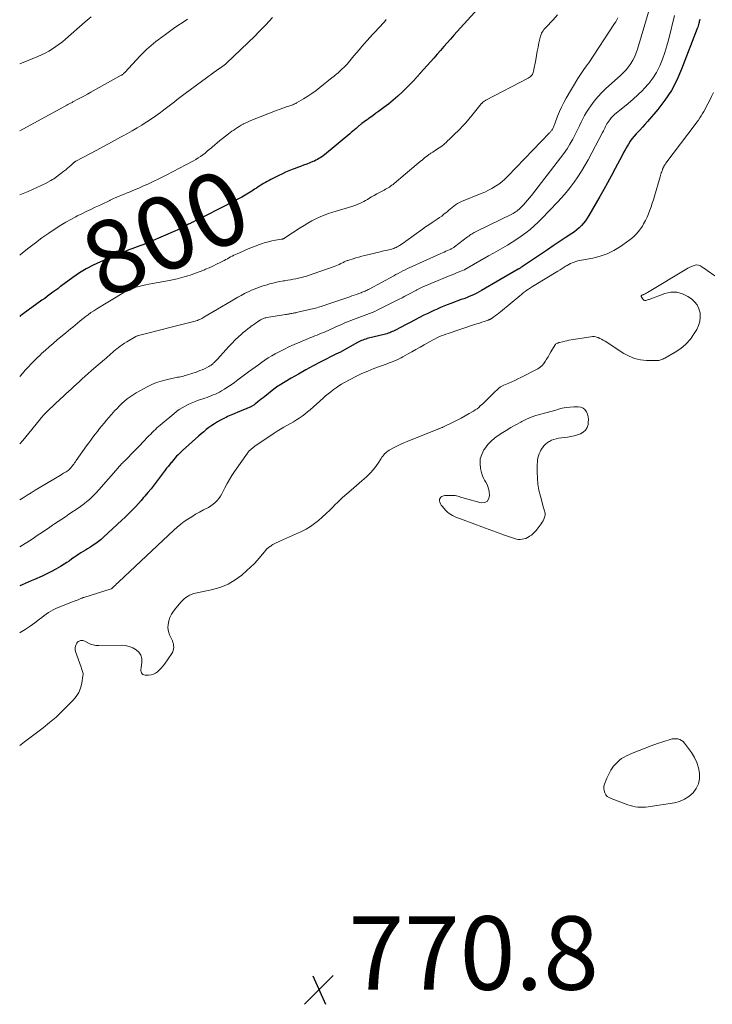
# Model space of a CAD drawing. Units: feet. Extents: x 1930000 to 1935043, y 534999 to 540000.
# Drawn here: x 1930000 to 1930189, y 535625 to 535893 of the extents above; entities that cross this region are included whole.
import ezdxf
from ezdxf.enums import TextEntityAlignment as Align

# ---------------------------------------------------------------- set-up
doc = ezdxf.new("R2010")
doc.units = ezdxf.units.FT
doc.header["$LTSCALE"] = 100
doc.header["$MEASUREMENT"] = 0
for name, color, linetype, lineweight in [('CONTOUR INDEX', 32, 'Continuous', 25), ('CONTOUR INDEX LABEL', 7, 'Continuous', 15), ('CONTOUR INTERMEDIATE', 40, 'Continuous', 15), ('SPOT ELEVATION', 7, 'Continuous', 15)]:
    doc.layers.add(name, color=color, linetype=linetype, lineweight=lineweight)
doc.styles.add('slant', font='romans.shx', dxfattribs={"oblique": 14.999978})

# ---------------------------------------------------------------- blocks, each defined once
blk = doc.blocks.new('SPOT')
at = {"layer": 'SPOT ELEVATION', "lineweight": 25}
for p, q in [((-3.95, -3.95), (3.86, 3.85)), ((-1.67, 3.81), (1.74, -3.97))]:
    blk.add_line(p, q, dxfattribs=at)

msp = doc.modelspace()

# ---------------------------------------------------------------- linework, layer by layer
at = {"layer": 'CONTOUR INDEX', "flags": 128}
for points, elevation in [([(1930127.68, 535899.12), (1930120.04, 535890.71), (1930119.11, 535889.69), (1930118.19, 535888.67), (1930117.28, 535887.63), (1930116.37, 535886.6), (1930115.46, 535885.56), (1930114.54, 535884.53), (1930113.63, 535883.49), (1930112.72, 535882.46), (1930109.15, 535878.42), (1930109.02, 535878.28), (1930108.89, 535878.14), (1930108.76, 535877.99), (1930108.64, 535877.85), (1930108.51, 535877.71), (1930108.38, 535877.57), (1930108.26, 535877.42), (1930108.13, 535877.28), (1930108.11, 535877.25), (1930107.97, 535877.1), (1930107.84, 535876.94), (1930107.7, 535876.79), (1930107.55, 535876.64), (1930105.43, 535874.44), (1930104.23, 535873.24), (1930102.99, 535872.09), (1930101.7, 535870.99), (1930100.38, 535869.92), (1930099.18, 535869), (1930098.43, 535868.43), (1930097.67, 535867.87), (1930096.91, 535867.32), (1930096.15, 535866.77), (1930095.46, 535866.29), (1930095.04, 535865.98), (1930094.61, 535865.68), (1930094.19, 535865.37), (1930093.77, 535865.06), (1930093.16, 535864.6), (1930093.05, 535864.52), (1930092.93, 535864.43), (1930092.82, 535864.34), (1930092.71, 535864.25), (1930092.59, 535864.16), (1930092.48, 535864.07), (1930092.37, 535863.98), (1930092.26, 535863.88), (1930091.61, 535863.32), (1930091.17, 535862.95), (1930090.73, 535862.58), (1930090.29, 535862.21), (1930089.85, 535861.84), (1930082.96, 535856.14), (1930082.6, 535855.85), (1930082.23, 535855.58), (1930081.85, 535855.32), (1930081.46, 535855.07), (1930081.06, 535854.84), (1930080.65, 535854.62), (1930080.23, 535854.43), (1930079.81, 535854.25), (1930078.99, 535853.93), (1930078.15, 535853.6), (1930077.31, 535853.28), (1930076.47, 535852.96), (1930075.62, 535852.64), (1930075.03, 535852.42), (1930074.15, 535852.08), (1930073.28, 535851.72), (1930072.41, 535851.35), (1930071.54, 535850.96), (1930071.34, 535850.87), (1930070.59, 535850.51), (1930069.84, 535850.15), (1930069.1, 535849.78), (1930068.36, 535849.4), (1930067.91, 535849.16), (1930067.4, 535848.88), (1930066.9, 535848.6), (1930066.4, 535848.3), (1930065.91, 535848), (1930065.42, 535847.69), (1930064.94, 535847.38), (1930064.45, 535847.06), (1930063.97, 535846.75), (1930063.19, 535846.24), (1930062.31, 535845.68), (1930061.42, 535845.14), (1930060.52, 535844.63), (1930059.6, 535844.14), (1930055.8, 535842.16), (1930054.49, 535841.49), (1930053.19, 535840.82), (1930051.87, 535840.16), (1930050.56, 535839.51), (1930049.16, 535838.82), (1930048.54, 535838.51), (1930047.92, 535838.2), (1930047.31, 535837.88), (1930046.7, 535837.57), (1930046.48, 535837.45), (1930045.98, 535837.19), (1930045.47, 535836.92), (1930044.96, 535836.65), (1930044.46, 535836.39), (1930043.94, 535836.13), (1930043.43, 535835.88), (1930042.91, 535835.63), (1930042.39, 535835.4), (1930035.71, 535832.49), (1930034.98, 535832.18), (1930034.24, 535831.89), (1930033.49, 535831.61), (1930032.74, 535831.34), (1930031.99, 535831.07), (1930031.24, 535830.8), (1930030.5, 535830.51), (1930029.76, 535830.21), (1930022.02, 535827.01), (1930020.04, 535826.1), (1930018.11, 535825.1), (1930016.25, 535823.97), (1930014.45, 535822.74), (1930011.14, 535820.3), (1930011.03, 535820.23), (1930010.93, 535820.15), (1930010.83, 535820.06), (1930010.74, 535819.98), (1930010.64, 535819.89), (1930010.54, 535819.81), (1930010.44, 535819.73), (1930010.34, 535819.65), (1930009.05, 535818.69), (1930008.31, 535818.14), (1930007.56, 535817.59), (1930006.81, 535817.04), (1930006.05, 535816.5), (1930000.91, 535812.82), (1930000.58, 535812.58), (1930000.26, 535812.33), (1930000, 535812.13)], 800), ([(1930185.19, 535893.05), (1930185.11, 535892.72), (1930185.03, 535892.39), (1930184.96, 535892.05), (1930184.94, 535891.96), (1930184.84, 535891.59), (1930184.74, 535891.22), (1930184.62, 535890.85), (1930184.49, 535890.49), (1930180.22, 535879.39), (1930178.92, 535876.47), (1930177.44, 535873.66), (1930175.68, 535871.02), (1930173.73, 535868.49), (1930170.91, 535865.19), (1930170.22, 535864.4), (1930169.52, 535863.61), (1930168.8, 535862.84), (1930168.08, 535862.08), (1930167.85, 535861.85), (1930167.26, 535861.19), (1930166.7, 535860.51), (1930166.19, 535859.79), (1930165.72, 535859.04), (1930165.28, 535858.27), (1930164.84, 535857.5), (1930164.42, 535856.73), (1930164, 535855.94), (1930162.11, 535852.35), (1930161.09, 535850.44), (1930160.05, 535848.53), (1930159, 535846.63), (1930157.93, 535844.73), (1930154.99, 535839.59), (1930154.54, 535838.86), (1930154.06, 535838.16), (1930153.52, 535837.51), (1930152.95, 535836.87), (1930152.34, 535836.28), (1930151.7, 535835.72), (1930151.03, 535835.19), (1930150.33, 535834.7), (1930148.52, 535833.5), (1930146.9, 535832.42), (1930145.28, 535831.35), (1930143.66, 535830.27), (1930142.05, 535829.19), (1930136.87, 535825.73), (1930136.77, 535825.66), (1930136.68, 535825.6), (1930136.58, 535825.54), (1930136.48, 535825.47), (1930136.31, 535825.37), (1930136.22, 535825.3), (1930136.04, 535825.17), (1930135.96, 535825.11), (1930135.88, 535825.06), (1930135.8, 535825), (1930135.71, 535824.96), (1930125.77, 535819.17), (1930125.1, 535818.8), (1930124.43, 535818.45), (1930123.75, 535818.12), (1930123.06, 535817.81), (1930122.36, 535817.51), (1930121.65, 535817.22), (1930120.95, 535816.95), (1930120.23, 535816.68), (1930117.34, 535815.62), (1930116.41, 535815.27), (1930115.48, 535814.9), (1930114.56, 535814.52), (1930113.65, 535814.12), (1930112.74, 535813.71), (1930111.84, 535813.29), (1930110.94, 535812.86), (1930110.05, 535812.42), (1930108.7, 535811.74), (1930107.49, 535811.12), (1930106.28, 535810.5), (1930105.07, 535809.87), (1930103.86, 535809.23), (1930102.15, 535808.32), (1930101.8, 535808.14), (1930101.45, 535807.97), (1930101.09, 535807.81), (1930100.73, 535807.66), (1930100.36, 535807.52), (1930099.99, 535807.4), (1930099.62, 535807.29), (1930099.24, 535807.19), (1930094.97, 535806.18), (1930094.58, 535806.08), (1930094.2, 535805.97), (1930093.82, 535805.83), (1930093.44, 535805.69), (1930093.07, 535805.53), (1930092.71, 535805.36), (1930092.35, 535805.18), (1930091.99, 535804.99), (1930087.13, 535802.33), (1930086.92, 535802.22), (1930086.71, 535802.11), (1930086.5, 535802), (1930086.28, 535801.89), (1930082, 535799.74), (1930079.94, 535798.68), (1930077.89, 535797.59), (1930075.87, 535796.44), (1930073.87, 535795.27), (1930070.62, 535793.32), (1930070.26, 535793.09), (1930069.9, 535792.86), (1930069.56, 535792.6), (1930069.22, 535792.34), (1930066.74, 535790.36), (1930066.26, 535789.98), (1930065.78, 535789.59), (1930065.31, 535789.21), (1930064.84, 535788.83), (1930064.18, 535788.3), (1930064.03, 535788.19), (1930063.88, 535788.08), (1930063.72, 535787.98), (1930063.57, 535787.88), (1930063.4, 535787.79), (1930063.24, 535787.7), (1930063.07, 535787.62), (1930062.91, 535787.54), (1930059.24, 535785.95), (1930058.8, 535785.76), (1930058.36, 535785.58), (1930057.92, 535785.39), (1930057.48, 535785.21), (1930057.05, 535785.02), (1930056.61, 535784.83), (1930056.18, 535784.62), (1930055.76, 535784.41), (1930054.63, 535783.83), (1930053.82, 535783.39), (1930053.04, 535782.92), (1930052.28, 535782.41), (1930051.53, 535781.88), (1930050.81, 535781.31), (1930050.09, 535780.74), (1930049.39, 535780.14), (1930048.7, 535779.54), (1930044.36, 535775.63), (1930043.94, 535775.24), (1930043.52, 535774.84), (1930043.12, 535774.44), (1930042.72, 535774.03), (1930042.33, 535773.61), (1930041.94, 535773.18), (1930041.57, 535772.75), (1930041.2, 535772.3), (1930041.15, 535772.24), (1930040.77, 535771.75), (1930040.38, 535771.27), (1930040.01, 535770.78), (1930039.63, 535770.29), (1930037.39, 535767.32), (1930036.59, 535766.26), (1930035.77, 535765.22), (1930034.93, 535764.2), (1930034.08, 535763.18), (1930033.75, 535762.78), (1930033.05, 535761.98), (1930032.34, 535761.18), (1930031.62, 535760.4), (1930030.88, 535759.63), (1930030.13, 535758.88), (1930029.38, 535758.13), (1930028.61, 535757.39), (1930027.83, 535756.66), (1930022.81, 535752.01), (1930022.14, 535751.41), (1930021.45, 535750.85), (1930020.73, 535750.31), (1930019.99, 535749.81), (1930019.65, 535749.59), (1930019.07, 535749.21), (1930018.47, 535748.84), (1930017.88, 535748.47), (1930017.28, 535748.11), (1930016.68, 535747.74), (1930016.09, 535747.37), (1930015.51, 535746.97), (1930014.94, 535746.57), (1930014.78, 535746.45), (1930014.12, 535745.99), (1930013.46, 535745.53), (1930012.79, 535745.09), (1930012.11, 535744.67), (1930011.08, 535744.03), (1930009.87, 535743.32), (1930008.65, 535742.64), (1930007.39, 535742.02), (1930006.12, 535741.42), (1930004, 535740.48), (1930003.16, 535740.11), (1930002.33, 535739.75), (1930001.49, 535739.4), (1930000.65, 535739.05), (1930000, 535738.78)], 780)]:
    msp.add_lwpolyline(points, dxfattribs=dict(at, elevation=elevation))
at = {"layer": 'CONTOUR INTERMEDIATE', "flags": 128}
for points, elevation in [([(1930172.9, 535900.86), (1930168.22, 535884.85), (1930167.87, 535883.84), (1930167.46, 535882.84), (1930166.96, 535881.9), (1930166.4, 535880.98), (1930165.77, 535880.1), (1930165.09, 535879.26), (1930164.36, 535878.48), (1930163.59, 535877.73), (1930159.62, 535874.15), (1930158.49, 535873.06), (1930157.41, 535871.92), (1930156.41, 535870.71), (1930155.47, 535869.46), (1930154.84, 535868.57), (1930154.28, 535867.71), (1930153.75, 535866.82), (1930153.28, 535865.91), (1930152.85, 535864.97), (1930152.43, 535864.03), (1930152, 535863.09), (1930151.54, 535862.17), (1930151.06, 535861.25), (1930150.58, 535860.37), (1930149.82, 535859.04), (1930149.02, 535857.74), (1930148.15, 535856.48), (1930147.24, 535855.25), (1930139.31, 535845.03), (1930138.78, 535844.38), (1930138.25, 535843.73), (1930137.69, 535843.1), (1930137.13, 535842.48), (1930136.53, 535841.84), (1930136.24, 535841.55), (1930135.95, 535841.28), (1930135.64, 535841.03), (1930135.33, 535840.79), (1930135, 535840.56), (1930134.66, 535840.35), (1930134.31, 535840.15), (1930133.96, 535839.97), (1930124.42, 535835.31), (1930124.09, 535835.15), (1930123.77, 535834.98), (1930123.46, 535834.8), (1930123.15, 535834.61), (1930122.84, 535834.41), (1930122.54, 535834.21), (1930122.24, 535834), (1930121.95, 535833.78), (1930118.36, 535831.03), (1930118.19, 535830.92), (1930118.03, 535830.8), (1930117.86, 535830.7), (1930117.69, 535830.59), (1930117.51, 535830.5), (1930117.34, 535830.41), (1930117.16, 535830.32), (1930116.97, 535830.24), (1930116.46, 535830.03), (1930116.02, 535829.84), (1930115.58, 535829.65), (1930115.14, 535829.46), (1930114.7, 535829.27), (1930106.84, 535825.72), (1930106.21, 535825.42), (1930105.57, 535825.12), (1930104.94, 535824.81), (1930104.31, 535824.49), (1930103.69, 535824.17), (1930103.06, 535823.84), (1930102.44, 535823.51), (1930101.82, 535823.18), (1930095.16, 535819.57), (1930094.9, 535819.43), (1930094.63, 535819.29), (1930094.36, 535819.16), (1930094.09, 535819.03), (1930093.81, 535818.91), (1930093.54, 535818.79), (1930093.26, 535818.68), (1930092.97, 535818.58), (1930092.31, 535818.34), (1930091.69, 535818.13), (1930091.07, 535817.91), (1930090.46, 535817.69), (1930089.84, 535817.48), (1930083.35, 535815.25), (1930082.95, 535815.12), (1930082.54, 535814.99), (1930082.14, 535814.86), (1930081.74, 535814.73), (1930081.33, 535814.61), (1930080.93, 535814.5), (1930080.52, 535814.39), (1930080.11, 535814.29), (1930075.76, 535813.27), (1930075.45, 535813.2), (1930075.15, 535813.14), (1930074.85, 535813.07), (1930074.54, 535813), (1930074.45, 535812.99), (1930074.19, 535812.93), (1930073.93, 535812.88), (1930073.67, 535812.84), (1930073.41, 535812.79), (1930073.15, 535812.75), (1930072.89, 535812.71), (1930072.62, 535812.67), (1930072.36, 535812.63), (1930067.25, 535811.81), (1930067.02, 535811.77), (1930066.8, 535811.71), (1930066.58, 535811.65), (1930066.37, 535811.57), (1930066.16, 535811.49), (1930065.95, 535811.39), (1930065.75, 535811.28), (1930065.56, 535811.16), (1930064.95, 535810.77), (1930064.46, 535810.45), (1930063.98, 535810.12), (1930063.5, 535809.78), (1930063.03, 535809.43), (1930062.71, 535809.2), (1930062.09, 535808.72), (1930061.47, 535808.22), (1930060.88, 535807.71), (1930060.29, 535807.19), (1930059.61, 535806.57), (1930058.7, 535805.71), (1930057.81, 535804.83), (1930056.95, 535803.93), (1930056.1, 535803.02), (1930053.82, 535800.47), (1930053.61, 535800.23), (1930053.39, 535800.01), (1930053.17, 535799.78), (1930052.94, 535799.56), (1930052.81, 535799.44), (1930052.64, 535799.29), (1930052.47, 535799.14), (1930052.29, 535799.01), (1930052.11, 535798.87), (1930051.92, 535798.75), (1930051.73, 535798.63), (1930051.53, 535798.52), (1930051.33, 535798.42), (1930050.28, 535797.89), (1930049.68, 535797.61), (1930049.08, 535797.35), (1930048.46, 535797.11), (1930047.83, 535796.89), (1930047.76, 535796.87), (1930047.17, 535796.68), (1930046.57, 535796.49), (1930045.97, 535796.31), (1930045.38, 535796.13), (1930044.94, 535796), (1930044.56, 535795.89), (1930044.17, 535795.79), (1930043.79, 535795.7), (1930043.4, 535795.61), (1930043, 535795.54), (1930042.61, 535795.46), (1930042.22, 535795.38), (1930041.83, 535795.29), (1930039.89, 535794.87), (1930038.56, 535794.51), (1930037.25, 535794.09), (1930035.98, 535793.55), (1930034.73, 535792.94), (1930031.67, 535791.27), (1930030.85, 535790.79), (1930030.05, 535790.26), (1930029.29, 535789.69), (1930028.56, 535789.08), (1930027.85, 535788.43), (1930027.17, 535787.77), (1930026.5, 535787.08), (1930025.85, 535786.38), (1930025.58, 535786.08), (1930024.92, 535785.35), (1930024.28, 535784.61), (1930023.64, 535783.86), (1930023.01, 535783.1), (1930022.38, 535782.34), (1930021.76, 535781.58), (1930021.15, 535780.81), (1930020.55, 535780.03), (1930019.95, 535779.25), (1930019.36, 535778.47), (1930018.78, 535777.67), (1930018.21, 535776.87), (1930015.4, 535772.85), (1930015.17, 535772.53), (1930014.94, 535772.22), (1930014.71, 535771.91), (1930014.47, 535771.6), (1930014.21, 535771.27), (1930014.1, 535771.13), (1930013.98, 535770.98), (1930013.87, 535770.85), (1930013.75, 535770.71), (1930013.58, 535770.53), (1930013.54, 535770.48), (1930013.5, 535770.43), (1930013.45, 535770.39), (1930013.41, 535770.35), (1930013.36, 535770.31), (1930013.31, 535770.27), (1930013.26, 535770.24), (1930013.21, 535770.2), (1930012.65, 535769.85), (1930012.31, 535769.64), (1930011.97, 535769.44), (1930011.64, 535769.23), (1930011.3, 535769.03), (1930005.31, 535765.47), (1930004.2, 535764.8), (1930003.1, 535764.13), (1930002, 535763.45), (1930000.91, 535762.77), (1930000, 535762.19)], 788), ([(1930146.46, 535894.23), (1930145.23, 535892.87), (1930143.23, 535890.82), (1930142.96, 535890.52), (1930142.71, 535890.21), (1930142.48, 535889.89), (1930142.27, 535889.55), (1930142.09, 535889.2), (1930141.94, 535888.84), (1930141.81, 535888.46), (1930141.71, 535888.08), (1930141.38, 535886.58), (1930141.14, 535885.44), (1930140.91, 535884.3), (1930140.69, 535883.16), (1930140.48, 535882.01), (1930139.92, 535878.85), (1930139.84, 535878.55), (1930139.73, 535878.27), (1930139.58, 535878.01), (1930139.39, 535877.77), (1930139.17, 535877.55), (1930138.94, 535877.35), (1930138.69, 535877.17), (1930138.42, 535877.02), (1930126.93, 535870.99), (1930126.78, 535870.91), (1930126.63, 535870.82), (1930126.49, 535870.73), (1930126.35, 535870.63), (1930126.23, 535870.54), (1930126.15, 535870.48), (1930126.08, 535870.42), (1930126, 535870.35), (1930125.94, 535870.28), (1930125.87, 535870.21), (1930125.81, 535870.13), (1930125.74, 535870.06), (1930125.68, 535869.98), (1930123.12, 535866.79), (1930122.3, 535865.8), (1930121.46, 535864.83), (1930120.59, 535863.9), (1930119.7, 535862.97), (1930119.3, 535862.58), (1930118.59, 535861.88), (1930117.87, 535861.18), (1930117.14, 535860.48), (1930116.41, 535859.8), (1930116.17, 535859.58), (1930115.54, 535859.03), (1930114.89, 535858.5), (1930114.21, 535858), (1930113.52, 535857.53), (1930112.44, 535856.84), (1930112.27, 535856.73), (1930112.1, 535856.63), (1930111.93, 535856.52), (1930111.76, 535856.41), (1930111.59, 535856.3), (1930111.42, 535856.19), (1930111.26, 535856.07), (1930111.1, 535855.95), (1930110.23, 535855.26), (1930109.64, 535854.79), (1930109.06, 535854.32), (1930108.48, 535853.84), (1930107.9, 535853.35), (1930101.97, 535848.32), (1930101.66, 535848.06), (1930101.33, 535847.81), (1930101, 535847.58), (1930100.66, 535847.35), (1930100.32, 535847.13), (1930099.97, 535846.92), (1930099.61, 535846.72), (1930099.25, 535846.53), (1930097.97, 535845.87), (1930097.24, 535845.48), (1930096.51, 535845.08), (1930095.8, 535844.66), (1930095.09, 535844.22), (1930094.66, 535843.95), (1930094.16, 535843.66), (1930093.66, 535843.38), (1930093.15, 535843.12), (1930092.62, 535842.88), (1930092.09, 535842.66), (1930091.56, 535842.45), (1930091.01, 535842.26), (1930090.46, 535842.08), (1930085.26, 535840.49), (1930084.08, 535840.1), (1930082.93, 535839.68), (1930081.79, 535839.2), (1930080.67, 535838.69), (1930079.57, 535838.13), (1930078.49, 535837.54), (1930077.43, 535836.91), (1930076.39, 535836.25), (1930072.22, 535833.48), (1930072.12, 535833.42), (1930072.01, 535833.36), (1930071.9, 535833.31), (1930071.79, 535833.26), (1930071.68, 535833.22), (1930071.56, 535833.18), (1930071.44, 535833.16), (1930071.32, 535833.13), (1930069.64, 535832.86), (1930068.68, 535832.68), (1930067.73, 535832.46), (1930066.8, 535832.2), (1930065.87, 535831.9), (1930065.32, 535831.71), (1930064.14, 535831.28), (1930062.96, 535830.83), (1930061.79, 535830.34), (1930060.63, 535829.83), (1930059.21, 535829.18), (1930058.76, 535828.97), (1930058.31, 535828.76), (1930057.86, 535828.53), (1930057.42, 535828.3), (1930056.98, 535828.06), (1930056.54, 535827.83), (1930056.1, 535827.59), (1930055.65, 535827.36), (1930054.59, 535826.8), (1930053.61, 535826.3), (1930052.62, 535825.83), (1930051.61, 535825.37), (1930050.6, 535824.94), (1930050.29, 535824.81), (1930049.1, 535824.34), (1930047.91, 535823.9), (1930046.71, 535823.48), (1930045.5, 535823.09), (1930045.41, 535823.06), (1930044.14, 535822.69), (1930042.86, 535822.35), (1930041.57, 535822.06), (1930040.28, 535821.8), (1930035.2, 535820.89), (1930034.31, 535820.71), (1930033.42, 535820.52), (1930032.54, 535820.29), (1930031.66, 535820.05), (1930030.8, 535819.76), (1930029.96, 535819.43), (1930029.15, 535819.04), (1930028.35, 535818.6), (1930021, 535814.19), (1930020.19, 535813.68), (1930019.38, 535813.15), (1930018.6, 535812.59), (1930017.84, 535812), (1930017.6, 535811.82), (1930016.96, 535811.31), (1930016.33, 535810.8), (1930015.7, 535810.28), (1930015.08, 535809.76), (1930014.46, 535809.23), (1930013.84, 535808.71), (1930013.21, 535808.19), (1930012.58, 535807.67), (1930010.19, 535805.7), (1930009.11, 535804.79), (1930008.05, 535803.88), (1930007, 535802.94), (1930005.96, 535802), (1930005.63, 535801.7), (1930004.77, 535800.88), (1930003.93, 535800.05), (1930003.11, 535799.2), (1930002.3, 535798.33), (1930001.51, 535797.45), (1930000.72, 535796.57), (1930000, 535795.76)], 796), ([(1930178.26, 535894.03), (1930176.73, 535887.69), (1930176.22, 535885.81), (1930175.65, 535883.96), (1930174.98, 535882.14), (1930174.25, 535880.34), (1930174.2, 535880.2), (1930173.36, 535878.54), (1930172.41, 535876.97), (1930171.28, 535875.51), (1930170.04, 535874.13), (1930169.59, 535873.67), (1930168.3, 535872.43), (1930166.98, 535871.23), (1930165.62, 535870.06), (1930164.23, 535868.93), (1930162.45, 535867.53), (1930161.95, 535867.11), (1930161.48, 535866.65), (1930161.04, 535866.17), (1930160.63, 535865.65), (1930160.37, 535865.3), (1930160.13, 535864.94), (1930159.89, 535864.57), (1930159.68, 535864.18), (1930159.49, 535863.79), (1930159.3, 535863.39), (1930159.11, 535862.99), (1930158.91, 535862.6), (1930158.71, 535862.21), (1930154.77, 535854.74), (1930153.89, 535853.17), (1930152.98, 535851.63), (1930151.99, 535850.13), (1930150.97, 535848.65), (1930149.88, 535847.22), (1930148.75, 535845.82), (1930147.57, 535844.47), (1930146.35, 535843.15), (1930142.23, 535838.86), (1930141.17, 535837.8), (1930140.08, 535836.78), (1930138.95, 535835.8), (1930137.78, 535834.87), (1930137.76, 535834.85), (1930136.57, 535833.97), (1930135.35, 535833.12), (1930134.1, 535832.32), (1930132.83, 535831.56), (1930131.54, 535830.82), (1930130.25, 535830.08), (1930128.97, 535829.34), (1930127.68, 535828.6), (1930121.2, 535824.88), (1930121.08, 535824.82), (1930121.02, 535824.8), (1930119.62, 535824.24), (1930118.9, 535823.95), (1930118.18, 535823.66), (1930117.46, 535823.37), (1930116.75, 535823.08), (1930112.82, 535821.46), (1930112.1, 535821.15), (1930111.38, 535820.85), (1930110.67, 535820.54), (1930109.95, 535820.22), (1930108.89, 535819.75), (1930108.71, 535819.66), (1930108.53, 535819.58), (1930108.35, 535819.49), (1930108.17, 535819.4), (1930107.99, 535819.31), (1930107.81, 535819.21), (1930107.63, 535819.12), (1930107.46, 535819.02), (1930106.33, 535818.4), (1930105.59, 535817.99), (1930104.85, 535817.59), (1930104.1, 535817.2), (1930103.35, 535816.82), (1930098.07, 535814.14), (1930097.37, 535813.8), (1930096.66, 535813.47), (1930095.94, 535813.17), (1930095.21, 535812.88), (1930094.48, 535812.61), (1930093.75, 535812.33), (1930093.02, 535812.06), (1930092.29, 535811.79), (1930090.91, 535811.28), (1930089.73, 535810.83), (1930088.56, 535810.35), (1930087.4, 535809.86), (1930086.25, 535809.34), (1930085.13, 535808.82), (1930084.54, 535808.55), (1930083.95, 535808.29), (1930083.36, 535808.03), (1930082.76, 535807.78), (1930082.16, 535807.54), (1930081.56, 535807.29), (1930080.96, 535807.04), (1930080.36, 535806.8), (1930076.23, 535805.12), (1930074.76, 535804.5), (1930073.3, 535803.84), (1930071.87, 535803.13), (1930070.45, 535802.39), (1930069.55, 535801.91), (1930068.61, 535801.37), (1930067.67, 535800.81), (1930066.76, 535800.22), (1930065.86, 535799.6), (1930064.98, 535798.96), (1930064.1, 535798.31), (1930063.22, 535797.66), (1930062.34, 535797.01), (1930059.42, 535794.81), (1930058.52, 535794.16), (1930057.62, 535793.53), (1930056.69, 535792.93), (1930055.75, 535792.35), (1930054.91, 535791.85), (1930054.38, 535791.54), (1930053.84, 535791.26), (1930053.28, 535790.99), (1930052.72, 535790.75), (1930052.15, 535790.52), (1930051.58, 535790.3), (1930051, 535790.08), (1930050.43, 535789.88), (1930048.43, 535789.19), (1930047.55, 535788.86), (1930046.69, 535788.51), (1930045.85, 535788.12), (1930045.01, 535787.7), (1930044.2, 535787.23), (1930043.42, 535786.74), (1930042.66, 535786.19), (1930041.93, 535785.62), (1930038.26, 535782.54), (1930037.81, 535782.15), (1930037.37, 535781.76), (1930036.93, 535781.35), (1930036.51, 535780.94), (1930036.09, 535780.52), (1930035.67, 535780.09), (1930035.25, 535779.67), (1930034.84, 535779.24), (1930032.6, 535776.92), (1930031.85, 535776.14), (1930031.1, 535775.37), (1930030.34, 535774.6), (1930029.58, 535773.83), (1930028.49, 535772.74), (1930028.27, 535772.52), (1930028.06, 535772.3), (1930027.85, 535772.08), (1930027.64, 535771.85), (1930027.43, 535771.62), (1930027.23, 535771.4), (1930027.02, 535771.17), (1930026.82, 535770.94), (1930021.52, 535764.87), (1930020.91, 535764.2), (1930020.3, 535763.56), (1930019.66, 535762.93), (1930019, 535762.32), (1930018.32, 535761.74), (1930017.63, 535761.18), (1930016.91, 535760.64), (1930016.18, 535760.12), (1930013.4, 535758.25), (1930012.43, 535757.59), (1930011.45, 535756.93), (1930010.48, 535756.28), (1930009.5, 535755.62), (1930008.94, 535755.25), (1930008.25, 535754.78), (1930007.55, 535754.31), (1930006.86, 535753.84), (1930006.17, 535753.36), (1930005.47, 535752.89), (1930004.77, 535752.43), (1930004.07, 535751.97), (1930003.36, 535751.52), (1930000, 535749.4)], 784), ([(1930019.5, 535893.72), (1930017.85, 535892.29), (1930012.5, 535887.62), (1930011.64, 535886.91), (1930010.76, 535886.21), (1930009.85, 535885.56), (1930008.92, 535884.93), (1930007.96, 535884.35), (1930006.98, 535883.8), (1930005.97, 535883.32), (1930004.95, 535882.88), (1930000, 535880.92)], 816), ([(1930068.85, 535893.5), (1930067.91, 535892.5), (1930066.98, 535891.48), (1930066.03, 535890.48), (1930065.06, 535889.51), (1930064.08, 535888.54), (1930056.32, 535881.06), (1930056.14, 535880.89), (1930055.96, 535880.73), (1930055.77, 535880.58), (1930055.57, 535880.43), (1930055.42, 535880.31), (1930055.3, 535880.23), (1930055.17, 535880.14), (1930055.05, 535880.06), (1930054.93, 535879.98), (1930054.7, 535879.84), (1930054.59, 535879.77), (1930054.36, 535879.6), (1930054.26, 535879.53), (1930054.16, 535879.46), (1930054.06, 535879.38), (1930053.97, 535879.31), (1930045.06, 535872.8), (1930044.32, 535872.25), (1930043.59, 535871.7), (1930042.86, 535871.14), (1930042.14, 535870.57), (1930041.42, 535870), (1930040.7, 535869.44), (1930039.97, 535868.88), (1930039.24, 535868.32), (1930038.31, 535867.62), (1930037.1, 535866.74), (1930035.87, 535865.88), (1930034.61, 535865.06), (1930033.34, 535864.26), (1930033.29, 535864.23), (1930031.97, 535863.45), (1930030.65, 535862.68), (1930029.31, 535861.92), (1930027.98, 535861.18), (1930027.44, 535860.89), (1930025.83, 535860.01), (1930024.22, 535859.13), (1930022.6, 535858.26), (1930020.99, 535857.4), (1930015.29, 535854.37), (1930015.22, 535854.33), (1930015.15, 535854.29), (1930015.09, 535854.25), (1930015.02, 535854.21), (1930014.96, 535854.16), (1930014.9, 535854.11), (1930014.84, 535854.06), (1930014.78, 535854.01), (1930013.97, 535853.27), (1930013.5, 535852.86), (1930013.02, 535852.45), (1930012.54, 535852.06), (1930012.05, 535851.67), (1930010.01, 535850.12), (1930009.65, 535849.86), (1930009.28, 535849.61), (1930008.9, 535849.38), (1930008.52, 535849.16), (1930007.01, 535848.35), (1930005.86, 535847.76), (1930004.69, 535847.19), (1930003.51, 535846.66), (1930002.32, 535846.16), (1930000, 535845.22)], 808), ([(1930162.84, 535893.43), (1930162.59, 535892.87), (1930162.3, 535892.34), (1930161.98, 535891.82), (1930154.91, 535881.19), (1930154.54, 535880.65), (1930154.17, 535880.11), (1930153.8, 535879.59), (1930153.41, 535879.06), (1930153.03, 535878.54), (1930152.67, 535878), (1930152.32, 535877.46), (1930151.98, 535876.9), (1930148.8, 535871.51), (1930148.14, 535870.33), (1930147.52, 535869.13), (1930146.97, 535867.89), (1930146.45, 535866.64), (1930145.66, 535864.58), (1930145.57, 535864.35), (1930145.48, 535864.11), (1930145.39, 535863.88), (1930145.29, 535863.65), (1930145.15, 535863.29), (1930145.12, 535863.23), (1930145.1, 535863.18), (1930145.07, 535863.13), (1930145.04, 535863.07), (1930145.01, 535863.02), (1930144.98, 535862.97), (1930144.94, 535862.92), (1930144.91, 535862.87), (1930144.75, 535862.66), (1930144.64, 535862.51), (1930144.52, 535862.36), (1930144.39, 535862.22), (1930144.26, 535862.08), (1930132.89, 535850.28), (1930132.11, 535849.52), (1930131.29, 535848.8), (1930130.42, 535848.15), (1930129.51, 535847.54), (1930128.57, 535846.98), (1930127.61, 535846.46), (1930126.63, 535845.99), (1930125.62, 535845.55), (1930120.26, 535843.36), (1930119.72, 535843.11), (1930119.19, 535842.83), (1930118.69, 535842.51), (1930118.2, 535842.16), (1930117.73, 535841.78), (1930117.26, 535841.4), (1930116.8, 535841.01), (1930116.34, 535840.61), (1930116.11, 535840.41), (1930115.52, 535839.92), (1930114.92, 535839.45), (1930114.31, 535839.01), (1930113.68, 535838.59), (1930113.16, 535838.26), (1930112.27, 535837.67), (1930111.39, 535837.08), (1930110.51, 535836.47), (1930109.64, 535835.85), (1930105.11, 535832.57), (1930104.68, 535832.27), (1930104.26, 535831.98), (1930103.82, 535831.7), (1930103.38, 535831.43), (1930103.09, 535831.25), (1930102.79, 535831.08), (1930102.48, 535830.92), (1930102.17, 535830.78), (1930101.85, 535830.65), (1930101.52, 535830.53), (1930101.19, 535830.43), (1930100.86, 535830.34), (1930100.52, 535830.27), (1930100.18, 535830.2), (1930099.67, 535830.09), (1930099.17, 535829.98), (1930098.66, 535829.86), (1930098.16, 535829.74), (1930093.99, 535828.69), (1930093.17, 535828.48), (1930092.37, 535828.27), (1930091.56, 535828.04), (1930090.76, 535827.8), (1930089.58, 535827.45), (1930089.37, 535827.38), (1930089.16, 535827.31), (1930088.95, 535827.22), (1930088.74, 535827.13), (1930088.53, 535827.04), (1930088.33, 535826.94), (1930088.13, 535826.84), (1930087.92, 535826.74), (1930087.44, 535826.5), (1930087, 535826.29), (1930086.55, 535826.09), (1930086.09, 535825.91), (1930085.62, 535825.74), (1930078.07, 535823.11), (1930077.36, 535822.88), (1930076.64, 535822.68), (1930075.92, 535822.5), (1930075.18, 535822.35), (1930074.44, 535822.22), (1930073.71, 535822.09), (1930072.97, 535821.97), (1930072.23, 535821.85), (1930071.8, 535821.78), (1930070.84, 535821.62), (1930069.9, 535821.43), (1930068.96, 535821.2), (1930068.03, 535820.95), (1930067.39, 535820.76), (1930066.67, 535820.54), (1930065.96, 535820.31), (1930065.25, 535820.06), (1930064.54, 535819.8), (1930063.84, 535819.53), (1930063.15, 535819.23), (1930062.47, 535818.92), (1930061.79, 535818.59), (1930061.25, 535818.32), (1930060.32, 535817.84), (1930059.39, 535817.34), (1930058.47, 535816.82), (1930057.56, 535816.29), (1930050.12, 535811.87), (1930049.84, 535811.71), (1930049.56, 535811.56), (1930049.27, 535811.41), (1930048.97, 535811.27), (1930048.68, 535811.15), (1930048.37, 535811.03), (1930048.07, 535810.93), (1930047.75, 535810.85), (1930042.7, 535809.58), (1930040.91, 535809.13), (1930039.13, 535808.68), (1930037.35, 535808.22), (1930035.57, 535807.75), (1930032.39, 535806.92), (1930032.2, 535806.86), (1930032.02, 535806.79), (1930031.84, 535806.71), (1930031.66, 535806.62), (1930029.15, 535805.17), (1930028.53, 535804.8), (1930027.93, 535804.41), (1930027.35, 535803.98), (1930026.78, 535803.54), (1930026.54, 535803.35), (1930026.1, 535802.99), (1930025.67, 535802.63), (1930025.23, 535802.26), (1930024.8, 535801.89), (1930024.36, 535801.52), (1930023.93, 535801.15), (1930023.5, 535800.78), (1930023.07, 535800.41), (1930020.23, 535797.97), (1930019.42, 535797.26), (1930018.62, 535796.56), (1930017.82, 535795.84), (1930017.03, 535795.12), (1930016.9, 535795), (1930016.18, 535794.34), (1930015.46, 535793.68), (1930014.74, 535793.02), (1930014.02, 535792.35), (1930013.3, 535791.69), (1930012.58, 535791.03), (1930011.86, 535790.36), (1930011.15, 535789.69), (1930007.74, 535786.51), (1930007.46, 535786.24), (1930007.18, 535785.96), (1930006.91, 535785.68), (1930006.65, 535785.39), (1930006.39, 535785.1), (1930006.14, 535784.8), (1930005.88, 535784.5), (1930005.64, 535784.2), (1930002.48, 535780.3), (1930001.68, 535779.33), (1930000.85, 535778.38), (1930000, 535777.47)], 792), ([(1930045.72, 535893.07), (1930044.21, 535892.07), (1930043.06, 535891.3), (1930041.91, 535890.51), (1930040.79, 535889.7), (1930039.67, 535888.88), (1930037.73, 535887.43), (1930037.08, 535886.92), (1930036.43, 535886.41), (1930035.79, 535885.88), (1930035.16, 535885.35), (1930034.55, 535884.79), (1930033.95, 535884.23), (1930033.36, 535883.64), (1930032.79, 535883.05), (1930028.61, 535878.53), (1930028.5, 535878.42), (1930028.39, 535878.31), (1930028.27, 535878.21), (1930028.15, 535878.11), (1930028.03, 535878.01), (1930027.9, 535877.92), (1930027.77, 535877.84), (1930027.64, 535877.76), (1930019.38, 535873.15), (1930018.5, 535872.67), (1930017.61, 535872.18), (1930016.73, 535871.71), (1930015.84, 535871.23), (1930014.46, 535870.5), (1930014.26, 535870.39), (1930014.06, 535870.29), (1930013.87, 535870.19), (1930013.67, 535870.08), (1930013.47, 535869.98), (1930013.27, 535869.87), (1930013.08, 535869.77), (1930012.88, 535869.66), (1930000, 535862.62)], 812), ([(1930099.8, 535892.93), (1930099.29, 535892.34), (1930098.78, 535891.75), (1930098.25, 535891.18), (1930097.73, 535890.6), (1930096.82, 535889.64), (1930096.07, 535888.84), (1930095.33, 535888.03), (1930094.59, 535887.21), (1930093.86, 535886.39), (1930093.13, 535885.56), (1930092.41, 535884.73), (1930091.7, 535883.89), (1930091, 535883.05), (1930089.9, 535881.71), (1930089.52, 535881.26), (1930089.13, 535880.81), (1930088.73, 535880.38), (1930088.31, 535879.96), (1930088.21, 535879.85), (1930087.84, 535879.49), (1930087.47, 535879.13), (1930087.08, 535878.79), (1930086.7, 535878.45), (1930086.3, 535878.12), (1930085.91, 535877.79), (1930085.51, 535877.46), (1930085.11, 535877.14), (1930081.76, 535874.44), (1930080.68, 535873.61), (1930079.57, 535872.81), (1930078.43, 535872.06), (1930077.26, 535871.34), (1930075.39, 535870.26), (1930075.14, 535870.12), (1930074.89, 535869.99), (1930074.62, 535869.87), (1930074.36, 535869.76), (1930074.09, 535869.65), (1930073.82, 535869.55), (1930073.55, 535869.46), (1930073.27, 535869.37), (1930072.57, 535869.14), (1930071.95, 535868.93), (1930071.33, 535868.72), (1930070.72, 535868.49), (1930070.1, 535868.26), (1930063.41, 535865.66), (1930062.79, 535865.4), (1930062.17, 535865.13), (1930061.56, 535864.83), (1930060.95, 535864.52), (1930060.81, 535864.44), (1930060.29, 535864.15), (1930059.78, 535863.85), (1930059.27, 535863.53), (1930058.77, 535863.2), (1930058.28, 535862.86), (1930057.79, 535862.52), (1930057.31, 535862.16), (1930056.84, 535861.8), (1930055.18, 535860.53), (1930054.48, 535859.98), (1930053.78, 535859.41), (1930053.09, 535858.83), (1930052.41, 535858.24), (1930052.2, 535858.05), (1930051.63, 535857.55), (1930051.05, 535857.07), (1930050.46, 535856.6), (1930049.85, 535856.14), (1930049.23, 535855.7), (1930048.6, 535855.28), (1930047.96, 535854.88), (1930047.3, 535854.51), (1930045.21, 535853.36), (1930043.49, 535852.44), (1930041.77, 535851.53), (1930040.03, 535850.65), (1930038.28, 535849.78), (1930035.95, 535848.65), (1930034.86, 535848.13), (1930033.75, 535847.63), (1930032.63, 535847.14), (1930031.51, 535846.68), (1930030.82, 535846.39), (1930030.04, 535846.08), (1930029.26, 535845.76), (1930028.48, 535845.44), (1930027.7, 535845.11), (1930026.93, 535844.78), (1930026.15, 535844.45), (1930025.39, 535844.1), (1930024.62, 535843.74), (1930024.58, 535843.72), (1930023.8, 535843.35), (1930023.02, 535842.98), (1930022.23, 535842.61), (1930021.45, 535842.25), (1930020.56, 535841.84), (1930019.34, 535841.26), (1930018.11, 535840.67), (1930016.9, 535840.07), (1930015.69, 535839.47), (1930015.31, 535839.27), (1930013.93, 535838.54), (1930012.56, 535837.77), (1930011.23, 535836.95), (1930009.92, 535836.1), (1930007.89, 535834.74), (1930006.06, 535833.47), (1930004.27, 535832.17), (1930002.51, 535830.82), (1930000.78, 535829.43), (1930000, 535828.79)], 804), ([(1930188.89, 535873.06), (1930188.37, 535872.03), (1930187.86, 535871), (1930187.34, 535869.97), (1930186.94, 535869.17), (1930186.62, 535868.54), (1930186.28, 535867.93), (1930185.93, 535867.32), (1930185.55, 535866.72), (1930185.17, 535866.14), (1930184.77, 535865.55), (1930184.36, 535864.98), (1930183.94, 535864.41), (1930175.95, 535853.82), (1930175.83, 535853.64), (1930175.7, 535853.47), (1930175.58, 535853.28), (1930175.47, 535853.1), (1930175.4, 535852.99), (1930175.33, 535852.86), (1930175.26, 535852.72), (1930175.19, 535852.59), (1930175.13, 535852.45), (1930175.07, 535852.31), (1930175.02, 535852.17), (1930174.97, 535852.02), (1930174.92, 535851.88), (1930174.79, 535851.5), (1930174.68, 535851.17), (1930174.58, 535850.83), (1930174.48, 535850.5), (1930174.38, 535850.16), (1930172.82, 535844.87), (1930172.53, 535843.9), (1930172.23, 535842.93), (1930171.91, 535841.97), (1930171.58, 535841.01), (1930171.22, 535840.07), (1930170.82, 535839.14), (1930170.37, 535838.24), (1930169.88, 535837.35), (1930169.52, 535836.73), (1930168.75, 535835.61), (1930167.9, 535834.56), (1930166.93, 535833.64), (1930165.87, 535832.79), (1930163.53, 535831.16), (1930161.77, 535830.1), (1930159.94, 535829.19), (1930158.02, 535828.52), (1930156.02, 535828.02), (1930152.95, 535827.45), (1930152.44, 535827.34), (1930151.93, 535827.22), (1930151.43, 535827.07), (1930150.94, 535826.91), (1930150.45, 535826.72), (1930149.97, 535826.51), (1930149.51, 535826.27), (1930149.06, 535826.01), (1930148.82, 535825.86), (1930148.25, 535825.51), (1930147.68, 535825.16), (1930147.11, 535824.82), (1930146.54, 535824.47), (1930140.1, 535820.57), (1930139.58, 535820.25), (1930139.07, 535819.92), (1930138.57, 535819.58), (1930138.07, 535819.24), (1930137.58, 535818.88), (1930137.09, 535818.51), (1930136.62, 535818.13), (1930136.15, 535817.75), (1930130.89, 535813.36), (1930130.46, 535813.01), (1930130.02, 535812.67), (1930129.57, 535812.33), (1930129.11, 535812.01), (1930128.38, 535811.5), (1930128.29, 535811.44), (1930128.19, 535811.38), (1930128.09, 535811.33), (1930127.99, 535811.28), (1930127.88, 535811.24), (1930127.78, 535811.19), (1930127.67, 535811.16), (1930127.57, 535811.12), (1930126.46, 535810.76), (1930125.81, 535810.54), (1930125.15, 535810.32), (1930124.49, 535810.1), (1930123.83, 535809.89), (1930116.65, 535807.51), (1930116.02, 535807.29), (1930115.39, 535807.05), (1930114.77, 535806.8), (1930114.16, 535806.53), (1930113.55, 535806.25), (1930112.95, 535805.96), (1930112.36, 535805.64), (1930111.78, 535805.32), (1930110.12, 535804.36), (1930108.99, 535803.72), (1930107.86, 535803.08), (1930106.73, 535802.44), (1930105.6, 535801.81), (1930104.35, 535801.12), (1930103.83, 535800.84), (1930103.31, 535800.58), (1930102.77, 535800.34), (1930102.23, 535800.1), (1930101.69, 535799.88), (1930101.14, 535799.67), (1930100.59, 535799.46), (1930100.04, 535799.25), (1930096.42, 535797.9), (1930094.77, 535797.25), (1930093.14, 535796.55), (1930091.54, 535795.78), (1930089.96, 535794.96), (1930088.42, 535794.13), (1930087.63, 535793.68), (1930086.87, 535793.21), (1930086.12, 535792.7), (1930085.39, 535792.17), (1930084.68, 535791.61), (1930083.98, 535791.05), (1930083.29, 535790.47), (1930082.61, 535789.87), (1930079.07, 535786.73), (1930078.36, 535786.12), (1930077.63, 535785.53), (1930076.88, 535784.98), (1930076.12, 535784.45), (1930075.33, 535783.94), (1930074.53, 535783.45), (1930073.73, 535782.99), (1930072.91, 535782.54), (1930072.76, 535782.46), (1930071.87, 535781.96), (1930070.99, 535781.45), (1930070.12, 535780.91), (1930069.27, 535780.35), (1930064.01, 535776.76), (1930063.82, 535776.63), (1930063.63, 535776.49), (1930063.45, 535776.35), (1930063.27, 535776.2), (1930063.09, 535776.05), (1930062.92, 535775.9), (1930062.75, 535775.74), (1930062.59, 535775.58), (1930062.43, 535775.41), (1930062.28, 535775.24), (1930062.14, 535775.06), (1930062.01, 535774.88), (1930058.5, 535769.92), (1930057.78, 535768.84), (1930057.09, 535767.75), (1930056.47, 535766.62), (1930055.87, 535765.46), (1930055.41, 535764.5), (1930055.05, 535763.83), (1930054.66, 535763.18), (1930054.21, 535762.57), (1930053.73, 535761.99), (1930053.2, 535761.45), (1930052.63, 535760.96), (1930052.02, 535760.53), (1930051.37, 535760.14), (1930050.01, 535759.43), (1930048.94, 535758.84), (1930047.88, 535758.24), (1930046.84, 535757.6), (1930045.82, 535756.95), (1930044.82, 535756.25), (1930043.84, 535755.53), (1930042.91, 535754.75), (1930042, 535753.94), (1930027, 535739.89), (1930026.68, 535739.59), (1930026.37, 535739.29), (1930026.05, 535738.99), (1930025.74, 535738.69), (1930025.15, 535738.1), (1930025.11, 535738.07), (1930025.09, 535738.06), (1930025.02, 535738.02), (1930025.01, 535738.01), (1930024.99, 535738), (1930024.97, 535737.99), (1930024.95, 535737.98), (1930017.49, 535735.62), (1930017.31, 535735.57), (1930017.14, 535735.5), (1930016.97, 535735.44), (1930016.8, 535735.37), (1930016.63, 535735.3), (1930016.46, 535735.23), (1930016.29, 535735.15), (1930016.12, 535735.08), (1930015.92, 535735), (1930015.66, 535734.89), (1930015.39, 535734.78), (1930015.12, 535734.67), (1930014.85, 535734.56), (1930010.5, 535732.88), (1930009.81, 535732.59), (1930009.13, 535732.26), (1930008.48, 535731.9), (1930007.84, 535731.5), (1930007.21, 535731.08), (1930006.6, 535730.64), (1930005.99, 535730.19), (1930005.4, 535729.73), (1930004.09, 535728.69), (1930002.82, 535727.75), (1930001.52, 535726.86), (1930000.16, 535726.06), (1930000, 535725.98)], 776), ([(1930189.26, 535823.2), (1930187.18, 535824.66), (1930186.73, 535824.98), (1930186.27, 535825.28), (1930185.8, 535825.57), (1930185.32, 535825.85), (1930184.84, 535826.04), (1930184.36, 535826.13), (1930183.87, 535826.08), (1930183.37, 535825.93), (1930182.29, 535825.41), (1930182.12, 535825.33), (1930181.95, 535825.24), (1930181.79, 535825.15), (1930181.63, 535825.06), (1930170.89, 535818.6), (1930170.75, 535818.52), (1930170.6, 535818.43), (1930170.45, 535818.35), (1930170.3, 535818.26), (1930170.13, 535818.17), (1930170.06, 535818.14), (1930169.99, 535818.11), (1930169.92, 535818.08), (1930169.84, 535818.05), (1930169.77, 535818.03), (1930169.69, 535818.01), (1930169.61, 535817.99), (1930169.54, 535817.97), (1930169.36, 535817.92), (1930169.26, 535817.85), (1930169.2, 535817.77), (1930169.19, 535817.67), (1930169.22, 535817.55), (1930169.78, 535816.72), (1930169.93, 535816.57), (1930170.1, 535816.47), (1930170.29, 535816.44), (1930170.5, 535816.46), (1930170.73, 535816.53), (1930170.96, 535816.6), (1930171.18, 535816.68), (1930171.4, 535816.76), (1930175.62, 535818.36), (1930177.27, 535818.71), (1930178.88, 535818.75), (1930180.43, 535818.31), (1930181.95, 535817.57), (1930182.9, 535816.9), (1930183.76, 535816.11), (1930184.47, 535815.23), (1930184.93, 535814.2), (1930185.23, 535813.08), (1930185.27, 535811.9), (1930185.16, 535810.74), (1930184.82, 535809.64), (1930184.32, 535808.57), (1930183.65, 535807.45), (1930182.59, 535805.96), (1930181.4, 535804.59), (1930180.02, 535803.43), (1930178.5, 535802.4), (1930175.62, 535800.76), (1930175.36, 535800.62), (1930175.1, 535800.49), (1930174.83, 535800.38), (1930174.55, 535800.28), (1930174.27, 535800.2), (1930173.98, 535800.15), (1930173.69, 535800.12), (1930173.4, 535800.11), (1930170.63, 535800.15), (1930168.99, 535800.32), (1930167.4, 535800.66), (1930165.9, 535801.27), (1930164.44, 535802.05), (1930159.36, 535805.36), (1930158.9, 535805.64), (1930158.43, 535805.9), (1930157.94, 535806.13), (1930157.45, 535806.34), (1930157.3, 535806.4), (1930156.87, 535806.53), (1930156.43, 535806.61), (1930155.98, 535806.63), (1930155.53, 535806.59), (1930150.13, 535805.73), (1930149.55, 535805.63), (1930148.96, 535805.51), (1930148.38, 535805.38), (1930147.81, 535805.24), (1930147.01, 535805.04), (1930146.83, 535804.99), (1930146.66, 535804.93), (1930146.48, 535804.88), (1930146.31, 535804.81), (1930146.15, 535804.73), (1930146, 535804.63), (1930145.88, 535804.51), (1930145.77, 535804.37), (1930144.6, 535802.44), (1930144.21, 535801.8), (1930143.84, 535801.16), (1930143.47, 535800.52), (1930143.1, 535799.87), (1930142.69, 535799.27), (1930142.22, 535798.73), (1930141.67, 535798.27), (1930141.06, 535797.88), (1930136.43, 535795.5), (1930135.62, 535795.09), (1930134.8, 535794.69), (1930133.97, 535794.31), (1930133.13, 535793.94), (1930131.85, 535793.39), (1930131.66, 535793.3), (1930131.46, 535793.21), (1930131.26, 535793.12), (1930131.06, 535793.02), (1930130.88, 535792.92), (1930130.69, 535792.8), (1930130.53, 535792.67), (1930130.36, 535792.52), (1930129.04, 535791.22), (1930128.3, 535790.5), (1930127.56, 535789.78), (1930126.81, 535789.07), (1930126.06, 535788.36), (1930125.4, 535787.74), (1930124.96, 535787.36), (1930124.51, 535786.99), (1930124.03, 535786.66), (1930123.54, 535786.34), (1930122.39, 535785.66), (1930121.31, 535785.03), (1930120.21, 535784.43), (1930119.1, 535783.85), (1930117.98, 535783.3), (1930115.24, 535782), (1930115.07, 535781.92), (1930114.9, 535781.85), (1930114.72, 535781.77), (1930114.55, 535781.7), (1930114.38, 535781.63), (1930114.2, 535781.55), (1930114.03, 535781.48), (1930113.86, 535781.41), (1930105.51, 535778.1), (1930104.55, 535777.69), (1930103.59, 535777.26), (1930102.66, 535776.8), (1930101.74, 535776.3), (1930100.61, 535775.67), (1930100.27, 535775.46), (1930099.95, 535775.23), (1930099.65, 535774.98), (1930099.36, 535774.7), (1930099.1, 535774.41), (1930098.85, 535774.1), (1930098.61, 535773.78), (1930098.39, 535773.45), (1930097.62, 535772.21), (1930097.15, 535771.52), (1930096.67, 535770.86), (1930096.14, 535770.22), (1930095.58, 535769.6), (1930095, 535769.01), (1930094.41, 535768.43), (1930093.79, 535767.87), (1930093.17, 535767.32), (1930090.25, 535764.85), (1930089.08, 535763.82), (1930087.92, 535762.78), (1930086.78, 535761.71), (1930085.66, 535760.62), (1930085.43, 535760.39), (1930084.43, 535759.41), (1930083.42, 535758.45), (1930082.39, 535757.51), (1930081.36, 535756.57), (1930080.28, 535755.7), (1930079.15, 535754.9), (1930077.96, 535754.21), (1930076.72, 535753.58), (1930071, 535751.02), (1930070.65, 535750.86), (1930070.31, 535750.7), (1930069.97, 535750.54), (1930069.63, 535750.37), (1930069.29, 535750.2), (1930068.96, 535750.01), (1930068.64, 535749.81), (1930068.33, 535749.6), (1930068.1, 535749.44), (1930067.69, 535749.13), (1930067.31, 535748.8), (1930066.95, 535748.43), (1930066.61, 535748.04), (1930065.57, 535746.75), (1930064.71, 535745.73), (1930063.8, 535744.74), (1930062.84, 535743.81), (1930061.85, 535742.91), (1930060.45, 535741.71), (1930058.66, 535740.39), (1930056.76, 535739.27), (1930054.72, 535738.44), (1930052.59, 535737.81), (1930047.88, 535736.8), (1930047.31, 535736.65), (1930046.76, 535736.45), (1930046.24, 535736.2), (1930045.73, 535735.91), (1930045.25, 535735.56), (1930044.79, 535735.2), (1930044.36, 535734.79), (1930043.95, 535734.37), (1930042.49, 535732.69), (1930041.88, 535731.89), (1930041.34, 535731.06), (1930040.92, 535730.16), (1930040.57, 535729.23), (1930040.4, 535728.27), (1930040.35, 535727.31), (1930040.52, 535726.38), (1930040.82, 535725.45), (1930041.56, 535723.79), (1930041.72, 535723.37), (1930041.85, 535722.94), (1930041.92, 535722.5), (1930041.95, 535722.05), (1930041.91, 535721.61), (1930041.83, 535721.18), (1930041.66, 535720.77), (1930041.44, 535720.39), (1930039.42, 535717.45), (1930039, 535716.89), (1930038.56, 535716.36), (1930038.07, 535715.86), (1930037.55, 535715.39), (1930036.98, 535715.01), (1930036.39, 535714.72), (1930035.75, 535714.55), (1930035.08, 535714.47), (1930034.12, 535714.45), (1930033.81, 535714.5), (1930033.55, 535714.62), (1930033.34, 535714.82), (1930033.18, 535715.08), (1930033.08, 535715.4), (1930033.01, 535715.73), (1930033, 535716.07), (1930033.03, 535716.41), (1930033.27, 535717.95), (1930033.24, 535718.96), (1930033.01, 535719.89), (1930032.48, 535720.69), (1930031.75, 535721.39), (1930030.78, 535721.91), (1930029.79, 535722.3), (1930028.73, 535722.51), (1930027.64, 535722.59), (1930021.54, 535722.5), (1930020.76, 535722.55), (1930020.01, 535722.68), (1930019.28, 535722.92), (1930018.57, 535723.24), (1930017.78, 535723.68), (1930017.48, 535723.8), (1930017.17, 535723.88), (1930016.85, 535723.89), (1930016.53, 535723.86), (1930016.23, 535723.75), (1930015.96, 535723.61), (1930015.74, 535723.39), (1930015.55, 535723.13), (1930015.36, 535722.81), (1930015.18, 535722.34), (1930015.08, 535721.87), (1930015.1, 535721.39), (1930015.2, 535720.91), (1930016.73, 535716.59), (1930016.83, 535716.31), (1930016.92, 535716.03), (1930017.02, 535715.74), (1930017.12, 535715.46), (1930017.2, 535715.18), (1930017.25, 535714.9), (1930017.25, 535714.61), (1930017.22, 535714.31), (1930016.88, 535712.23), (1930016.54, 535710.95), (1930016.06, 535709.74), (1930015.38, 535708.63), (1930014.55, 535707.6), (1930013.22, 535706.24), (1930011.58, 535704.62), (1930009.9, 535703.06), (1930008.15, 535701.57), (1930006.35, 535700.13), (1930001.34, 535696.29), (1930000.37, 535695.54), (1930000, 535695.26)], 772)]:
    msp.add_lwpolyline(points, dxfattribs=dict(at, elevation=elevation))
at = {"layer": 'CONTOUR INTERMEDIATE', "elevation": 772, "flags": 128}
for points in [[(1930154.79, 535784.76), (1930154.84, 535784.02), (1930154.81, 535783.26), (1930154.73, 535782.72), (1930154.46, 535781.9), (1930154.06, 535781.18), (1930153.45, 535780.63), (1930152.71, 535780.19), (1930151.83, 535779.88), (1930150.94, 535779.61), (1930150.03, 535779.41), (1930149.11, 535779.26), (1930146.72, 535778.94), (1930146.06, 535778.81), (1930145.42, 535778.63), (1930144.8, 535778.39), (1930144.2, 535778.09), (1930144.16, 535778.07), (1930143.62, 535777.71), (1930143.13, 535777.32), (1930142.7, 535776.85), (1930142.31, 535776.34), (1930142.23, 535776.22), (1930141.93, 535775.73), (1930141.67, 535775.22), (1930141.45, 535774.69), (1930141.26, 535774.14), (1930141.11, 535773.59), (1930141, 535773.02), (1930140.94, 535772.45), (1930140.91, 535771.87), (1930140.89, 535769.72), (1930140.95, 535768.07), (1930141.1, 535766.43), (1930141.38, 535764.81), (1930141.75, 535763.2), (1930142.63, 535760.02), (1930142.72, 535759.73), (1930142.8, 535759.44), (1930142.89, 535759.15), (1930142.99, 535758.86), (1930143.05, 535758.57), (1930143.08, 535758.28), (1930143.06, 535757.99), (1930143, 535757.7), (1930142.89, 535757.36), (1930142.73, 535756.91), (1930142.53, 535756.48), (1930142.29, 535756.08), (1930142.01, 535755.69), (1930140.59, 535753.87), (1930140.2, 535753.42), (1930139.77, 535752.99), (1930139.31, 535752.61), (1930138.82, 535752.26), (1930138.68, 535752.17), (1930138.22, 535751.91), (1930137.76, 535751.7), (1930137.26, 535751.55), (1930136.76, 535751.44), (1930136.24, 535751.4), (1930135.73, 535751.41), (1930135.23, 535751.5), (1930134.73, 535751.63), (1930131.76, 535752.66), (1930129.79, 535753.36), (1930127.81, 535754.07), (1930125.85, 535754.79), (1930123.88, 535755.52), (1930120, 535756.97), (1930119.46, 535757.19), (1930118.93, 535757.41), (1930118.4, 535757.65), (1930117.88, 535757.9), (1930117.38, 535758.18), (1930116.9, 535758.5), (1930116.47, 535758.87), (1930116.06, 535759.27), (1930115.01, 535760.42), (1930114.75, 535760.76), (1930114.54, 535761.13), (1930114.4, 535761.52), (1930114.32, 535761.94), (1930114.31, 535762.01), (1930114.34, 535762.37), (1930114.45, 535762.67), (1930114.67, 535762.91), (1930114.97, 535763.11), (1930115.35, 535763.23), (1930115.74, 535763.33), (1930116.13, 535763.37), (1930116.53, 535763.39), (1930118.22, 535763.36), (1930118.59, 535763.33), (1930118.95, 535763.28), (1930119.3, 535763.19), (1930119.65, 535763.08), (1930120, 535762.95), (1930120.35, 535762.83), (1930120.7, 535762.72), (1930121.05, 535762.62), (1930125.6, 535761.36), (1930126.53, 535761.42), (1930127.25, 535761.72), (1930127.68, 535762.38), (1930127.9, 535763.28), (1930127.78, 535764.58), (1930127.67, 535765.22), (1930127.5, 535765.83), (1930127.23, 535766.4), (1930126.9, 535766.96), (1930126.55, 535767.51), (1930126.24, 535768.08), (1930126.01, 535768.68), (1930125.82, 535769.3), (1930125.47, 535770.74), (1930125.33, 535772.06), (1930125.4, 535773.35), (1930125.79, 535774.57), (1930126.39, 535775.76), (1930126.56, 535776.02), (1930127.5, 535777.23), (1930128.54, 535778.34), (1930129.7, 535779.31), (1930130.96, 535780.19), (1930131.1, 535780.28), (1930132.43, 535781.07), (1930133.76, 535781.85), (1930135.11, 535782.61), (1930136.46, 535783.36), (1930136.7, 535783.49), (1930137.96, 535784.11), (1930139.24, 535784.66), (1930140.56, 535785.12), (1930141.91, 535785.51), (1930142.56, 535785.68), (1930143.6, 535785.95), (1930144.64, 535786.23), (1930145.67, 535786.53), (1930146.7, 535786.84), (1930147.73, 535787.11), (1930148.78, 535787.33), (1930149.83, 535787.45), (1930150.9, 535787.51), (1930152.04, 535787.53), (1930152.74, 535787.42), (1930153.37, 535787.18), (1930153.88, 535786.74), (1930154.31, 535786.18), (1930154.6, 535785.48)], [(1930159.97, 535681.46), (1930159.59, 535681.91), (1930159.27, 535682.44), (1930159.09, 535683.03), (1930159.01, 535683.61), (1930159.07, 535684.21), (1930159.22, 535684.8), (1930159.84, 535686.38), (1930160.09, 535686.96), (1930160.36, 535687.53), (1930160.66, 535688.08), (1930160.98, 535688.63), (1930161.33, 535689.15), (1930161.71, 535689.65), (1930162.12, 535690.12), (1930162.55, 535690.58), (1930162.74, 535690.77), (1930163.3, 535691.27), (1930163.89, 535691.73), (1930164.54, 535692.11), (1930165.21, 535692.46), (1930167.04, 535693.27), (1930168.66, 535693.96), (1930170.3, 535694.62), (1930171.95, 535695.23), (1930173.62, 535695.81), (1930177.06, 535696.95), (1930177.6, 535697.09), (1930178.13, 535697.16), (1930178.68, 535697.15), (1930179.22, 535697.08), (1930179.74, 535696.91), (1930180.21, 535696.68), (1930180.62, 535696.35), (1930180.99, 535695.95), (1930182.89, 535693.36), (1930183.69, 535692.06), (1930184.35, 535690.7), (1930184.78, 535689.26), (1930185.07, 535687.76), (1930185.08, 535687.69), (1930185.04, 535686.24), (1930184.78, 535684.87), (1930184.17, 535683.61), (1930183.34, 535682.43), (1930182.22, 535681.45), (1930181.02, 535680.65), (1930179.68, 535680.1), (1930178.25, 535679.72), (1930171.1, 535678.61), (1930170.39, 535678.53), (1930169.69, 535678.48), (1930168.99, 535678.49), (1930168.28, 535678.54), (1930167.58, 535678.64), (1930166.89, 535678.77), (1930166.21, 535678.96), (1930165.54, 535679.17), (1930160.99, 535680.83), (1930160.45, 535681.11)]]:
    msp.add_lwpolyline(points, close=True, dxfattribs=at)

# ---------------------------------------------------------------- block references
at = {"layer": 'SPOT ELEVATION'}
msp.add_blockref('SPOT', (1930081.52, 535628.81, 770.8), dxfattribs=at)

# ---------------------------------------------------------------- texts
at = {"layer": 'CONTOUR INDEX LABEL', "style": 'slant', "oblique": 15}
msp.add_text('800', height=20, rotation=24.1641, dxfattribs=at).set_placement((1930039.67, 535834.82, 800), align=Align.MIDDLE_CENTER)
at = {"layer": 'SPOT ELEVATION', "style": 'slant', "oblique": 15}
msp.add_text('770.8', height=20, dxfattribs=at).set_placement((1930089.52, 535628.81, 770.8))

doc.saveas('drawing.dxf')
